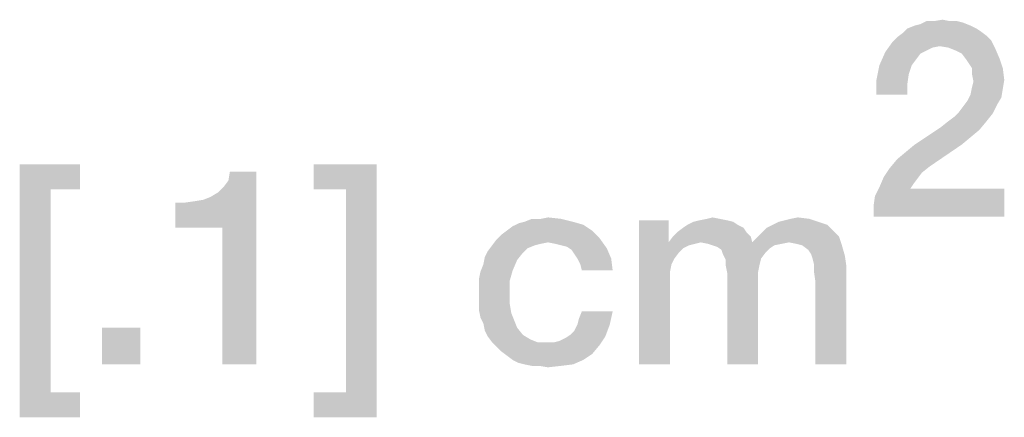
# Model space of a CAD drawing. Units: millimetres. Extents: x -41 to 420, y -458 to 297.
# Drawn here: x 381 to 391, y 53 to 57 of the extents above; entities that cross this region are included whole.
import ezdxf

# ---------------------------------------------------------------- set-up
doc = ezdxf.new("R2010")
doc.units = ezdxf.units.MM
doc.header["$LTSCALE"] = 23.1
doc.layers.get('0').update_dxf_attribs({"linetype": 'CONTINUOUS'})

msp = doc.modelspace()

# ---------------------------------------------------------------- linework, layer by layer
at = {"color": 2, "linetype": 'CONTINUOUS'}
for points in [[(390.7537, 56.9951), (390.8433, 57.01), (390.9179, 56.9951)], [(391.1866, 56.9204), (391.2313, 56.8906), (390.4403, 56.8757)], [(391.1866, 56.9204), (390.4403, 56.8757), (390.4851, 56.9204)], [(391.1269, 56.9503), (390.4851, 56.9204), (390.5597, 56.9503)], [(390.4851, 56.9204), (391.1269, 56.9503), (391.1866, 56.9204)], [(390.5597, 56.9503), (390.6194, 56.9652), (391.0522, 56.9801)], [(390.5597, 56.9503), (391.0522, 56.9801), (391.1269, 56.9503)], [(390.9925, 56.9951), (391.0522, 56.9801), (390.6194, 56.9652)], [(390.9179, 56.9951), (390.9925, 56.9951), (390.6194, 56.9652)], [(390.7537, 56.9951), (390.9179, 56.9951), (390.6194, 56.9652)], [(390.7537, 56.9951), (390.6194, 56.9652), (390.6791, 56.9951)], [(391.3358, 56.801), (390.3358, 56.7861), (390.3806, 56.8309)], [(390.8134, 56.7413), (390.3358, 56.7861), (391.3358, 56.801)], [(391.291, 56.8458), (390.3806, 56.8309), (390.4403, 56.8757)], [(390.3806, 56.8309), (391.291, 56.8458), (391.3358, 56.801)], [(390.4403, 56.8757), (391.2313, 56.8906), (391.291, 56.8458)], [(390.903, 56.7264), (390.8134, 56.7413), (391.3358, 56.801)], [(390.903, 56.7264), (391.3358, 56.801), (391.3806, 56.7115)], [(390.8134, 56.7413), (390.2612, 56.6816), (390.3358, 56.7861)], [(390.8134, 56.7413), (390.7388, 56.7264), (390.2612, 56.6816)], [(390.7388, 56.7264), (390.6791, 56.6966), (390.2612, 56.6816)], [(391.3806, 56.7115), (390.9776, 56.6966), (390.903, 56.7264)], [(391.0373, 56.6667), (390.9776, 56.6966), (391.3806, 56.7115)], [(391.0821, 56.607), (391.0373, 56.6667), (391.3806, 56.7115)], [(391.0821, 56.607), (391.3806, 56.7115), (391.4254, 56.607)], [(390.6194, 56.6667), (390.2015, 56.5473), (390.2612, 56.6816)], [(390.6194, 56.6667), (390.5746, 56.607), (390.2015, 56.5473)], [(390.2015, 56.5473), (390.5746, 56.607), (390.5299, 56.5473)], [(390.2612, 56.6816), (390.6791, 56.6966), (390.6194, 56.6667)], [(391.4254, 56.607), (391.1119, 56.5622), (391.0821, 56.607)], [(391.1418, 56.5175), (391.1119, 56.5622), (391.4254, 56.607)], [(391.1418, 56.5175), (391.4254, 56.607), (391.4552, 56.5175)], [(390.5299, 56.5473), (390.5, 56.4578), (390.1716, 56.3981)], [(390.5299, 56.5473), (390.1716, 56.3981), (390.2015, 56.5473)], [(391.4552, 56.5175), (391.1418, 56.4578), (391.1418, 56.5175)], [(391.1418, 56.4578), (391.4552, 56.5175), (391.4701, 56.3981)], [(390.1716, 56.3981), (390.5, 56.4578), (390.4851, 56.3533)], [(391.4701, 56.3981), (391.1567, 56.3831), (391.1418, 56.4578)], [(390.4851, 56.3533), (390.1716, 56.2488), (390.1716, 56.3981)], [(390.1716, 56.2488), (390.4851, 56.3533), (390.4851, 56.2488)], [(391.4552, 56.3085), (391.1269, 56.2488), (391.1418, 56.3234)], [(391.1269, 56.2488), (391.4552, 56.3085), (391.4403, 56.219)], [(391.1418, 56.3234), (391.1567, 56.3831), (391.4701, 56.3981)], [(391.1418, 56.3234), (391.4701, 56.3981), (391.4552, 56.3085)], [(391.4403, 56.219), (391.097, 56.1891), (391.1269, 56.2488)], [(391.097, 56.1891), (391.4403, 56.219), (391.3955, 56.1443)], [(391.0075, 56.0697), (391.0522, 56.1294), (391.3955, 56.1443)], [(391.0075, 56.0697), (391.3955, 56.1443), (391.3507, 56.0548)], [(391.3955, 56.1443), (391.0522, 56.1294), (391.097, 56.1891)], [(390.903, 55.9802), (390.9627, 56.0249), (391.3507, 56.0548)], [(390.903, 55.9802), (391.3507, 56.0548), (391.291, 55.9802)], [(391.3507, 56.0548), (390.9627, 56.0249), (391.0075, 56.0697)], [(391.2164, 55.8906), (390.5597, 55.7413), (390.8284, 55.9204)], [(391.291, 55.9802), (390.8284, 55.9204), (390.903, 55.9802)], [(390.8284, 55.9204), (391.291, 55.9802), (391.2164, 55.8906)], [(391.2164, 55.8906), (391.1269, 55.816), (390.5597, 55.7413)], [(390.5597, 55.7413), (391.1269, 55.816), (391.0373, 55.7413)], [(390.3806, 55.5921), (390.4701, 55.6667), (391.0373, 55.7413)], [(390.3806, 55.5921), (391.0373, 55.7413), (390.709, 55.5175)], [(391.0373, 55.7413), (390.4701, 55.6667), (390.5597, 55.7413)], [(381.4701, 55.5399), (382.0821, 55.5399), (381.7836, 55.2861)], [(381.7836, 55.2861), (381.4701, 52.9727), (381.4701, 55.5399)], [(381.7836, 55.2861), (382.0821, 55.5399), (382.0821, 55.2861)], [(385.097, 55.5399), (384.4552, 55.2861), (384.4552, 55.5399)], [(384.7836, 55.2861), (384.4552, 55.2861), (385.097, 55.5399)], [(384.7836, 53.2264), (384.7836, 55.2861), (385.097, 55.5399)], [(384.7836, 53.2264), (385.097, 55.5399), (385.097, 52.9727)], [(390.6343, 55.4578), (390.2463, 55.413), (390.306, 55.5025)], [(390.709, 55.5175), (390.306, 55.5025), (390.3806, 55.5921)], [(390.306, 55.5025), (390.709, 55.5175), (390.6343, 55.4578)], [(383.0522, 54.8981), (383.4104, 55.2115), (383.8731, 55.4652)], [(383.5299, 54.8981), (383.0522, 54.8981), (383.8731, 55.4652)], [(383.4104, 55.2115), (383.4851, 55.2563), (383.8731, 55.4652)], [(383.4851, 55.2563), (383.5448, 55.316), (383.8731, 55.4652)], [(383.5299, 53.51), (383.5299, 54.8981), (383.8731, 55.4652)], [(383.5299, 53.51), (383.8731, 55.4652), (383.8731, 53.51)], [(383.5448, 55.316), (383.5896, 55.3757), (383.8731, 55.4652)], [(383.8731, 55.4652), (383.5896, 55.3757), (383.6045, 55.4652)], [(390.5896, 55.3981), (390.2015, 55.3085), (390.2463, 55.413)], [(390.2463, 55.413), (390.6343, 55.4578), (390.5896, 55.3981)], [(390.5149, 55.2936), (390.1567, 55.219), (390.2015, 55.3085)], [(390.5896, 55.3981), (390.5448, 55.3384), (390.2015, 55.3085)], [(390.2015, 55.3085), (390.5448, 55.3384), (390.5149, 55.2936)], [(381.7836, 55.2861), (381.7836, 53.2264), (381.4701, 52.9727)], [(383.0522, 54.8981), (383.3358, 55.1816), (383.4104, 55.2115)], [(390.1418, 55.1145), (390.1567, 55.219), (391.4701, 55.2936)], [(390.1418, 55.01), (390.1418, 55.1145), (391.4701, 55.2936)], [(390.1418, 55.01), (391.4701, 55.2936), (391.4701, 55.01)], [(390.5149, 55.2936), (391.4701, 55.2936), (390.1567, 55.219)], [(383.0522, 54.8981), (383.2463, 55.1667), (383.3358, 55.1816)], [(383.0522, 54.8981), (383.1418, 55.1518), (383.2463, 55.1667)], [(383.1418, 55.1518), (383.0522, 54.8981), (383.0522, 55.1518)], [(386.7612, 54.9876), (386.8358, 55.0025), (386.9701, 54.9876)], [(388.4478, 54.9876), (388.5075, 55.0025), (388.5821, 54.9876)], [(389.2985, 54.9876), (389.3731, 55.0025), (389.4925, 54.9876)], [(386.4179, 54.8682), (386.4776, 54.913), (387.194, 54.9279)], [(386.4179, 54.8682), (387.194, 54.9279), (387.2836, 54.8682)], [(387.194, 54.9279), (386.4776, 54.913), (386.5373, 54.9428)], [(387.0896, 54.9578), (386.5373, 54.9428), (386.597, 54.9578)], [(386.5373, 54.9428), (387.0896, 54.9578), (387.194, 54.9279)], [(386.7612, 54.9876), (386.9701, 54.9876), (386.597, 54.9578)], [(386.7612, 54.9876), (386.597, 54.9578), (386.6716, 54.9876)], [(386.597, 54.9578), (386.9701, 54.9876), (387.0896, 54.9578)], [(388.0597, 54.9727), (388.0597, 54.7488), (387.7612, 53.51)], [(388.0597, 54.9727), (387.7612, 53.51), (387.7612, 54.9727)], [(388.7612, 54.9279), (388.209, 54.8981), (388.2537, 54.9279)], [(388.209, 54.8981), (388.7612, 54.9279), (388.8209, 54.8981)], [(388.7164, 54.9578), (388.2537, 54.9279), (388.3134, 54.9578)], [(388.2537, 54.9279), (388.7164, 54.9578), (388.7612, 54.9279)], [(388.6567, 54.9727), (388.3134, 54.9578), (388.3731, 54.9727)], [(388.3134, 54.9578), (388.6567, 54.9727), (388.7164, 54.9578)], [(388.5821, 54.9876), (388.3731, 54.9727), (388.4478, 54.9876)], [(388.3731, 54.9727), (388.5821, 54.9876), (388.6567, 54.9727)], [(389.6716, 54.9279), (389.0597, 54.8981), (389.1194, 54.9279)], [(389.0597, 54.8981), (389.6716, 54.9279), (389.7313, 54.8682)], [(389.5821, 54.9578), (389.1194, 54.9279), (389.1791, 54.9578)], [(389.1194, 54.9279), (389.5821, 54.9578), (389.6716, 54.9279)], [(389.1791, 54.9578), (389.2388, 54.9727), (389.4925, 54.9876)], [(389.1791, 54.9578), (389.4925, 54.9876), (389.5821, 54.9578)], [(389.4925, 54.9876), (389.2388, 54.9727), (389.2985, 54.9876)], [(387.3582, 54.7936), (386.3134, 54.7787), (386.3582, 54.8234)], [(387.2836, 54.8682), (386.3582, 54.8234), (386.4179, 54.8682)], [(386.3582, 54.8234), (387.2836, 54.8682), (387.3582, 54.7936)], [(388.8955, 54.8085), (388.0597, 54.7488), (388.1045, 54.8085)], [(388.3881, 54.7488), (388.0597, 54.7488), (388.8955, 54.8085)], [(388.8507, 54.8533), (388.1045, 54.8085), (388.1493, 54.8533)], [(388.1045, 54.8085), (388.8507, 54.8533), (388.8955, 54.8085)], [(388.8209, 54.8981), (388.1493, 54.8533), (388.209, 54.8981)], [(388.1493, 54.8533), (388.8209, 54.8981), (388.8507, 54.8533)], [(388.3881, 54.7488), (388.8955, 54.8085), (388.9104, 54.7488)], [(389.791, 54.8085), (388.9104, 54.7488), (388.9701, 54.8085)], [(389.2836, 54.7488), (388.9104, 54.7488), (389.791, 54.8085)], [(388.9701, 54.8085), (389.0149, 54.8533), (389.7313, 54.8682)], [(388.9701, 54.8085), (389.7313, 54.8682), (389.791, 54.8085)], [(389.7313, 54.8682), (389.0149, 54.8533), (389.0597, 54.8981)], [(389.3582, 54.7339), (389.2836, 54.7488), (389.791, 54.8085)], [(389.4179, 54.719), (389.3582, 54.7339), (389.791, 54.8085)], [(389.4179, 54.719), (389.791, 54.8085), (389.8209, 54.719)], [(386.7015, 54.719), (386.6269, 54.6891), (386.2239, 54.6593)], [(386.7015, 54.719), (386.2239, 54.6593), (386.2687, 54.719)], [(386.8358, 54.7488), (386.2687, 54.719), (386.3134, 54.7787)], [(386.8358, 54.7488), (386.7612, 54.7339), (386.2687, 54.719)], [(386.2687, 54.719), (386.7612, 54.7339), (386.7015, 54.719)], [(386.8358, 54.7488), (386.3134, 54.7787), (387.3582, 54.7936)], [(386.9104, 54.7339), (386.8358, 54.7488), (387.3582, 54.7936)], [(386.9701, 54.719), (386.9104, 54.7339), (387.3582, 54.7936)], [(387.0299, 54.704), (386.9701, 54.719), (387.3582, 54.7936)], [(387.0299, 54.704), (387.3582, 54.7936), (387.4328, 54.6891)], [(387.4328, 54.6891), (387.0746, 54.6742), (387.0299, 54.704)], [(388.0597, 54.7488), (388.0896, 54.5249), (387.7612, 53.51)], [(388.0597, 54.7488), (388.3881, 54.7488), (388.3284, 54.7339)], [(388.0597, 54.7488), (388.3284, 54.7339), (388.2687, 54.719)], [(388.0597, 54.7488), (388.2687, 54.719), (388.209, 54.6891)], [(388.0597, 54.7488), (388.209, 54.6891), (388.1642, 54.6443)], [(388.0597, 54.7488), (388.1642, 54.6443), (388.1194, 54.5846)], [(388.0597, 54.7488), (388.1194, 54.5846), (388.0896, 54.5249)], [(388.9104, 54.7488), (388.4627, 54.7339), (388.3881, 54.7488)], [(388.9104, 54.7488), (389.2836, 54.7488), (388.4627, 54.7339)], [(388.4627, 54.7339), (389.2836, 54.7488), (389.209, 54.7339)], [(389.209, 54.7339), (388.5075, 54.719), (388.4627, 54.7339)], [(388.5075, 54.719), (389.209, 54.7339), (389.1343, 54.719)], [(389.1343, 54.719), (388.5522, 54.704), (388.5075, 54.719)], [(388.5522, 54.704), (389.1343, 54.719), (389.0896, 54.6891)], [(389.0896, 54.6891), (388.597, 54.6742), (388.5522, 54.704)], [(389.8209, 54.719), (389.4776, 54.6742), (389.4179, 54.719)], [(389.5075, 54.6294), (389.4776, 54.6742), (389.8209, 54.719)], [(389.5075, 54.6294), (389.8209, 54.719), (389.8507, 54.6145)], [(386.5821, 54.6443), (386.194, 54.5996), (386.2239, 54.6593)], [(386.194, 54.5996), (386.5821, 54.6443), (386.5224, 54.5697)], [(386.2239, 54.6593), (386.6269, 54.6891), (386.5821, 54.6443)], [(387.1045, 54.6294), (387.0746, 54.6742), (387.4328, 54.6891)], [(387.1343, 54.5846), (387.1045, 54.6294), (387.4328, 54.6891)], [(387.1343, 54.5846), (387.4328, 54.6891), (387.4776, 54.5846)], [(388.597, 54.6742), (389.0896, 54.6891), (389.0448, 54.6443)], [(389.0448, 54.6443), (388.6119, 54.6294), (388.597, 54.6742)], [(388.6119, 54.6294), (389.0448, 54.6443), (389, 54.5846)], [(389, 54.5846), (388.6418, 54.5697), (388.6119, 54.6294)], [(389.8507, 54.6145), (389.5224, 54.5846), (389.5075, 54.6294)], [(389.5373, 54.5249), (389.5224, 54.5846), (389.8507, 54.6145)], [(389.5373, 54.5249), (389.8507, 54.6145), (389.8657, 54.51)], [(386.4776, 54.4652), (386.1493, 54.4503), (386.1791, 54.5249)], [(386.5224, 54.5697), (386.1791, 54.5249), (386.194, 54.5996)], [(386.1791, 54.5249), (386.5224, 54.5697), (386.4776, 54.4652)], [(387.4776, 54.5846), (387.1642, 54.5249), (387.1343, 54.5846)], [(387.1791, 54.4652), (387.1642, 54.5249), (387.4776, 54.5846)], [(387.1791, 54.4652), (387.4776, 54.5846), (387.4925, 54.4652)], [(388.0896, 54.5249), (388.0746, 54.4503), (387.7612, 53.51)], [(388.6418, 54.5697), (389, 54.5846), (388.9851, 54.5249)], [(388.9851, 54.5249), (388.6418, 54.51), (388.6418, 54.5697)], [(388.6418, 54.51), (388.9851, 54.5249), (388.9701, 54.4503)], [(388.9701, 54.4503), (388.6567, 54.4354), (388.6418, 54.51)], [(389.8657, 54.51), (389.5373, 54.4503), (389.5373, 54.5249)], [(389.5522, 54.3458), (389.5373, 54.4503), (389.8657, 54.51)], [(389.5522, 53.51), (389.5522, 54.3458), (389.8657, 54.51)], [(389.5522, 53.51), (389.8657, 54.51), (389.8657, 53.51)], [(386.1343, 54.3757), (386.1493, 54.4503), (386.4776, 54.4652)], [(386.1343, 54.3757), (386.4776, 54.4652), (386.4478, 54.3607)], [(388.0746, 54.4503), (388.0746, 54.3607), (387.7612, 53.51)], [(388.6567, 54.4354), (388.9701, 54.4503), (388.9701, 54.3607)], [(388.9701, 54.3607), (388.6567, 53.51), (388.6567, 54.4354)], [(386.4478, 54.3607), (386.1343, 54.301), (386.1343, 54.3757)], [(386.1343, 54.2115), (386.1343, 54.301), (386.4478, 54.3607)], [(386.1343, 54.2115), (386.4478, 54.3607), (386.4478, 54.2115)], [(387.7612, 53.51), (388.0746, 54.3607), (388.0746, 53.51)], [(388.6567, 53.51), (388.9701, 54.3607), (388.9701, 53.51)], [(386.4478, 54.2115), (386.1343, 54.1369), (386.1343, 54.2115)], [(386.1343, 54.1369), (386.4478, 54.2115), (386.4478, 54.1219)], [(386.4478, 54.1219), (386.1343, 54.0622), (386.1343, 54.1369)], [(386.1343, 54.0622), (386.4478, 54.1219), (386.4627, 54.0324)], [(386.4627, 54.0324), (386.1493, 53.9876), (386.1343, 54.0622)], [(386.1493, 53.9876), (386.4627, 54.0324), (386.4925, 53.9578)], [(387.1343, 53.913), (387.1493, 53.9727), (387.4925, 54.0473)], [(387.1343, 53.913), (387.4925, 54.0473), (387.4627, 53.913)], [(387.4925, 54.0473), (387.1493, 53.9727), (387.1791, 54.0473)], [(386.4925, 53.9578), (386.1791, 53.9279), (386.1493, 53.9876)], [(386.1791, 53.9279), (386.4925, 53.9578), (386.5224, 53.8831)], [(386.5224, 53.8831), (386.194, 53.8533), (386.1791, 53.9279)], [(387.0597, 53.8085), (387.1045, 53.8533), (387.4627, 53.913)], [(387.0597, 53.8085), (387.4627, 53.913), (387.4179, 53.7936)], [(387.4627, 53.913), (387.1045, 53.8533), (387.1343, 53.913)], [(382.694, 53.8831), (382.306, 53.51), (382.306, 53.8831)], [(382.306, 53.51), (382.694, 53.8831), (382.694, 53.51)], [(386.194, 53.8533), (386.5224, 53.8831), (386.5821, 53.8085)], [(386.5821, 53.8085), (386.2239, 53.7936), (386.194, 53.8533)], [(386.2239, 53.7936), (386.5821, 53.8085), (386.6567, 53.7637)], [(387.4179, 53.7936), (387.0149, 53.7787), (387.0597, 53.8085)], [(386.6567, 53.7637), (386.2687, 53.7339), (386.2239, 53.7936)], [(386.2687, 53.7339), (386.6567, 53.7637), (386.7313, 53.7339)], [(386.7313, 53.7339), (386.3134, 53.6891), (386.2687, 53.7339)], [(386.8955, 53.7339), (387.3582, 53.704), (386.3134, 53.6891)], [(386.8209, 53.7339), (386.8955, 53.7339), (386.3134, 53.6891)], [(386.7313, 53.7339), (386.8209, 53.7339), (386.3134, 53.6891)], [(386.3582, 53.6443), (386.3134, 53.6891), (387.3582, 53.704)], [(386.3582, 53.6443), (387.3582, 53.704), (387.2836, 53.6145)], [(386.8955, 53.7339), (386.9552, 53.7488), (387.4179, 53.7936)], [(386.8955, 53.7339), (387.4179, 53.7936), (387.3582, 53.704)], [(386.9552, 53.7488), (387.0149, 53.7787), (387.4179, 53.7936)], [(387.2836, 53.6145), (386.4179, 53.5996), (386.3582, 53.6443)], [(386.4776, 53.5548), (386.4179, 53.5996), (387.2836, 53.6145)], [(386.4776, 53.5548), (387.2836, 53.6145), (387.194, 53.5548)], [(387.194, 53.5548), (386.5373, 53.5249), (386.4776, 53.5548)], [(386.597, 53.51), (386.5373, 53.5249), (387.194, 53.5548)], [(386.597, 53.51), (387.194, 53.5548), (387.0896, 53.51)], [(387.0896, 53.51), (386.6716, 53.4951), (386.597, 53.51)], [(386.7463, 53.4951), (386.6716, 53.4951), (387.0896, 53.51)], [(386.7463, 53.4951), (387.0896, 53.51), (386.9701, 53.4951)], [(386.9701, 53.4951), (386.8358, 53.4801), (386.7463, 53.4951)], [(381.7836, 53.2264), (382.0821, 53.2264), (381.4701, 52.9727)], [(381.4701, 52.9727), (382.0821, 53.2264), (382.0821, 52.9727)], [(384.7836, 53.2264), (384.4552, 52.9727), (384.4552, 53.2264)], [(385.097, 52.9727), (384.4552, 52.9727), (384.7836, 53.2264)]]:
    msp.add_solid(points, dxfattribs=at)

doc.saveas('drawing.dxf')
